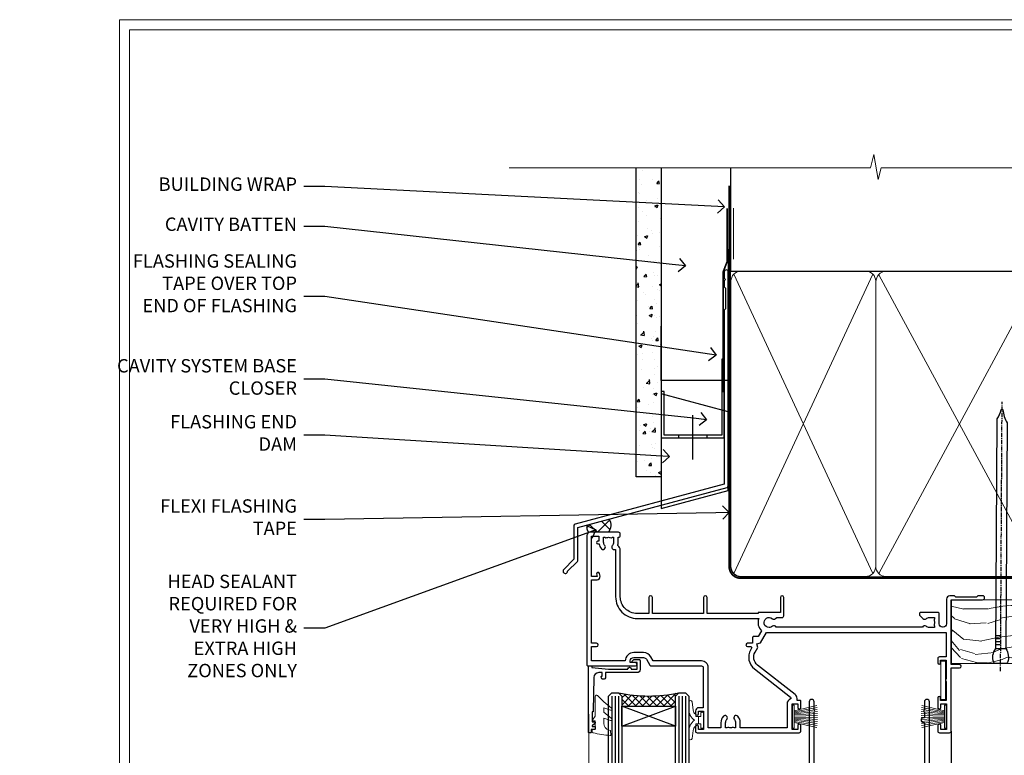
# Model space of a CAD drawing. Extents: x 2228 to 19037, y 27848 to 29841.
# Drawn here: x 5228 to 5522, y 29196 to 29416 of the extents above; entities that cross this region are included whole.
import ezdxf
from ezdxf import colors
from ezdxf.entities.mleader import LeaderData, LeaderLine
from ezdxf.math import Vec2, Vec3

# ---------------------------------------------------------------- set-up
doc = ezdxf.new("R2010")
doc.units = 0
doc.linetypes.add('CENTER', pattern=[2, 1.25, -0.25, 0.25, -0.25])
doc.linetypes.add('Dashed', pattern=[564.444447, 282.222223, -282.222223])
doc.layers.get('Defpoints').update_dxf_attribs({"color": 8})
doc.layers.add('Aluminium Systems Ltd Joinery Detail', color=7, linetype='Continuous')
doc.layers.add('Aluminium Systems Ltd Notes', color=7, linetype='Continuous')
doc.layers.add('HARDWARE', color=8, linetype='Continuous', lineweight=5)
doc.layers.add('Viewport', color=7, linetype='Continuous', plot=False)
doc.styles.get("Standard").update_dxf_attribs({"font": 'arial.ttf'})

# ---------------------------------------------------------------- blocks, each defined once
blk = doc.blocks.new('FLASHING END CAP')
at = {"color": 0}
blk.add_lwpolyline([(-18.54, -6.42), (1.5, -1.05), (1.5, 22.56), (-18.54, 27.93)], close=True, dxfattribs=at)
blk = doc.blocks.new('CAVITY CLOSER')
at = {"layer": 'Aluminium Systems Ltd Joinery Detail', "color": 0}
blk.add_line((-9.54, 6.78), (-9.54, -6.49), dxfattribs=at)
blk.add_lwpolyline([(0, 23.52), (-0.72, 23.53), (-0.72, 0.78), (-17.93, 0.78), (-17.93, 13.84), (-18.84, 13.84), (-18.84, 0), (0, 0), (0, 23.52)], dxfattribs=at)
blk.add_lwpolyline([(-5.12, 0.78), (-13.72, 0.78), (-13.72, 0), (-5.12, 0)], close=True, dxfattribs=at)
blk = doc.blocks.new('J345-32187')
blk.add_lwpolyline([(48.25, 88.4), (48.65, 88), (48.25, 87.6), (48.25, 85.8), (48.65, 85.4), (48.65, 79.2), (48.25, 78.8), (48.25, 26.72), (3.62, 14.76, 0.339454), (3.25, 14.27), (3.25, 4.24), (0.21, 1.19, 1.488372), (1.4, 0.69), (4.3, 3.59, 0.198912), (4.45, 3.95), (4.45, 13.74), (49.08, 25.7, 0.339454), (49.45, 26.18), (49.45, 90.2, 1), (48.25, 90.2)], format="xyb", close=True)
blk = doc.blocks.new('Fibre Cement Sheet CC Head F1G')
at = {"layer": 'Aluminium Systems Ltd Joinery Detail'}
h = blk.add_hatch(dxfattribs=at)
h.set_pattern_fill('AR-CONC', color=256, scale=0.05)
h.set_pattern_definition([(50, (-0.034, 0), (9.10923, -0.79695), [0.9525, -10.4775]), (355, (-0.034, 0), (-1.76217, 9.55284), [0.762, -8.38203]), (100.4514, (0.725, -0.066), (7.34706, 8.7559), [0.8095, -8.9045]), (46.184, (-0.034, 2.54), (13.55395, -2.1021), [1.42875, -15.71625]), (96.6356, (1.096, 2.365), (11.8702, 12.3713), [1.2143, -13.3568]), (351.184, (-0.034, 2.54), (11.8702, 12.3713), [1.143, -12.573]), (21, (1.236, 1.905), (7.58072, -5.11326), [0.9525, -10.4775]), (326, (1.236, 1.905), (3.0901, 9.2094), [0.762, -8.382]), (71.4514, (1.868, 1.479), (10.6708, 4.09614), [0.8095, -8.9045]), (37.5, (-0.034, 0), (0.15443, 4.22775), [0, -8.2804, 0, -8.509, 0, -8.41375]), (7.5, (-0.034, 0), (3.34098, 5.00903), [0, -4.8514, 0, -8.0899, 0, -3.20675]), (327.5, (-2.866, 0), (6.77953, -0.28644), [0, -3.175, 0, -9.906, 0, -13.1445]), (317.5, (-4.136, 0), (7.40646, 1.27132), [0, -4.1275, 0, -6.5786, 0, -9.3345])])
h.paths.add_polyline_path([(-119.24, 46.55), (-111.74, 46.55), (-111.74, 138.95), (-119.24, 138.95)])
h = blk.add_hatch(dxfattribs=at)
h.set_pattern_fill('ANSI37', color=256)
h.set_pattern_definition([(45, (-270.615, -6568.8198), (-2.245064, 2.245064), []), (135, (-270.615, -6568.8198), (-2.245064, -2.245064), [])])
edge = h.paths.add_edge_path()
edge.add_line((-127.37, 33.85), (-133.92, 32.1))
edge.add_arc((-132.04, 31.33), 2.03, 157.7893, 223.7388)
edge.add_line((-133.51, 29.93), (-127.62, 29.93))
edge.add_arc((-129.8, 32.04), 3.04, 315.8795, 396.6183)
at = {"layer": 'Aluminium Systems Ltd Joinery Detail', "lineweight": 5}
blk.add_line((-90.18, 111.65), (-90.18, 126.89), dxfattribs=at)
at = {"layer": 'Aluminium Systems Ltd Joinery Detail'}
for points in [[(-111.74, 138.95), (-111.74, 46.55), (-119.24, 46.55), (-119.24, 138.95)], [(-91.74, 114.62), (-91.74, 75.39), (-111.74, 75.39), (-111.74, 91.57)]]:
    blk.add_lwpolyline(points, dxfattribs=at)
at = {"layer": 'Aluminium Systems Ltd Joinery Detail', "linetype": 'Dashed', "ltscale": 0.01, "const_width": 0.5}
blk.add_lwpolyline([(-92.07, 126.89), (-92.07, 110.81), (-93.19, 107.93), (-93.19, 71.78)], dxfattribs=at)
at = {"layer": 'Aluminium Systems Ltd Joinery Detail'}
for centre, radius, start, end in [((-129.8, 32.04, -2), 3.04, 315.8795, 36.6183), ((-132.04, 31.33, -2), 2.03, 157.7893, 223.7388)]:
    blk.add_arc(centre, radius, start, end, dxfattribs=at)
at = {"linetype": 'Dashed'}
blk.add_blockref('J345-32187', (-141.15, 17.61), dxfattribs=at)
at = {"color": 0}
for name, p in [('CAVITY CLOSER', (-92.9, 58.17)), ('FLASHING END CAP', (-93.2, 43.45))]:
    blk.add_blockref(name, p, dxfattribs=at)
blk = doc.blocks.new('_Open90')
at = {"color": 0, "linetype": 'ByBlock', "lineweight": -2}
for p, q in [((0, 0), (-1, 0)), ((-0.5, 0.5), (0, 0)), ((0, 0), (-0.5, -0.5))]:
    blk.add_line(p, q, dxfattribs=at)
blk = doc.blocks.new('10P302')
blk.add_lwpolyline([(-5.25, 46.9, -0.414214), (-5.45, 47.1), (-5.45, 47.21, -0.211645), (-5.38, 47.36), (-4.45, 48.21), (-4.45, 48.25), (-5.25, 48.25, -0.414214), (-5.45, 48.45), (-5.45, 48.95, -0.414214), (-5.25, 49.15), (-4.25, 49.15), (-4.25, 49.95, -0.414214), (-4.05, 50.15), (-3.15, 50.15, -0.414214), (-2.95, 49.95), (-2.95, -7.1, -1), (-4.45, -7.1), (-4.45, -4.7, -0.57735), (-4.45, -4), (-4.45, -2.35), (-4.75, -2.35, -1), (-4.75, -0.95), (-4.45, -0.95), (-4.45, 28.15, 0.414214), (-4.95, 28.65), (-17.35, 28.65), (-17.35, 24.15, -0.197653), (-18.39, 21.62, -1), (-19.46, 22.67, 0.197653), (-18.85, 24.15), (-18.85, 26.25), (-19.37, 26.25, -0.308127), (-20.15, 26.09, 0.199116), (-21.75, 26.09, -0.308127), (-22.53, 26.25), (-23.05, 26.25), (-23.05, 24.15, 0.197653), (-22.44, 22.67, -1), (-23.51, 21.62, -0.197653), (-24.55, 24.15), (-24.55, 28.65), (-36.95, 28.65, 0.414214), (-37.45, 28.15), (-37.45, -4, -0.57735), (-37.45, -4.7), (-37.45, -7.1, -1), (-38.95, -7.1), (-38.95, 49.85, -0.414214), (-38.65, 50.15), (-35.95, 50.15, -0.414214), (-35.45, 49.65), (-35.45, 48.35, -1), (-36.35, 48.35), (-36.35, 49.15), (-37.85, 49.15), (-37.85, 43.65), (-36.35, 43.65), (-36.35, 44.45, -1), (-35.45, 44.45), (-35.45, 43.65, -0.414214), (-36.45, 42.65), (-37.65, 42.65), (-37.65, 35.15), (-37.45, 30.15), (-23.55, 30.15, -0.414214), (-23.05, 29.65), (-23.05, 27.75), (-18.85, 27.75), (-18.85, 29.65, -0.414214), (-18.35, 30.15), (-4.45, 30.15), (-4.25, 35.15), (-4.25, 46.9)], format="xyb", close=True)
blk = doc.blocks.new('PB69750-4B')
for p, q in [((-1.75, 0.5), (-3.32, 7.32)), ((-1.43, 0.5), (-2.72, 7.38)), ((-1.11, 0.5), (-2.12, 7.43)), ((-0.8, 0.5), (-1.52, 7.46)), ((-0.48, 0.5), (-0.91, 7.49)), ((-0.16, 0.5), (-0.3, 7.5)), ((0.16, 0.5), (0.3, 7.5)), ((0.48, 0.5), (0.91, 7.49)), ((0.8, 0.5), (1.52, 7.46)), ((1.11, 0.5), (2.12, 7.43)), ((1.43, 0.5), (2.72, 7.38)), ((1.75, 0.5), (3.32, 7.32))]:
    blk.add_line(p, q)
blk.add_lwpolyline([(-3.45, 0), (3.45, 0), (3.45, 0.5), (-3.45, 0.5)], close=True)
blk = doc.blocks.new('SH270B')
blk.add_blockref('PB69750-4B', (0, 0))
blk = doc.blocks.new('GT001')
blk.add_lwpolyline([(0.05, 11.75), (1.45, 11.75), (1.45, 0.25), (0.05, 0.25)], close=True)
blk = doc.blocks.new('10F301-22538')
at = {"flags": 128}
for points in [[(50.31, -4.13), (51.14, -5.56), (50.85, -6.66), (51.94, -6.95), (53.7, -10), (107.5, -10), (107.5, -2.7), (105.5, -2.7, -0.414214), (105, -2.2), (105, -0.9, -1), (105.8, -0.9), (105.8, -1.7), (107.5, -1.7), (107.5, 3.9, -0.499995), (107.5, 4.7), (107.5, 10.3), (105.8, 10.3), (105.8, 9.5, -1), (105, 9.5), (105, 12.45, -1), (105.9, 12.45), (105.9, 11.3), (107.6, 11.3), (107.6, 19), (105.9, 19), (105.9, 17.85, -1), (105, 17.85), (105, 19.5, -0.414214), (105.5, 20), (108.5, 20, -0.414214), (109, 19.5), (109, 0.6), (111.5, 0.6, -1), (111.5, -0.4), (109, -0.4), (109, -19.8), (118.4, -19.8, -1), (118.4, -21), (117.12, -21, -0.198912), (116.91, -20.91), (116.6, -20.6), (110.4, -20.6), (110.09, -20.91, -0.198912), (109.88, -21), (108.6, -21, -0.414214), (107.6, -20), (107.6, -12.6, 0.414214), (106.6, -11.6), (106.4, -11.6, 0.414214), (105.4, -12.6), (105.4, -15.7, -0.414214), (105.1, -16), (99.8, -16, -0.414214), (99.5, -15.7), (99.5, -15.41, -0.199518), (99.65, -15.05), (100.55, -14.15, -0.395302), (101.51, -14.13, 0.182676), (102.5, -14.5), (104, -14.5), (104, -14.13, -0.241744), (103.91, -13.5, 0.171573), (103.91, -12.5, -0.241744), (104, -11.87), (104, -11.5), (102.5, -11.5, 0.182676), (101.51, -11.88, -0.523259), (100.39, -11.6), (56.61, -11.6, -0.523259), (55.49, -11.88, 0.182676), (54.5, -11.5, 1.447009), (55.49, -14.13, -0.395302), (56.45, -14.15), (56.8, -14.5), (58.4, -14.5, -0.414214), (58.9, -15), (58.9, -20.5, -1), (57.9, -20.5), (57.9, -16), (51.4, -16, -0.414214), (51.2, -15.8), (51.2, -15.7), (36, -15.7), (36, -20.45, -1), (34.9, -20.45), (34.9, -15.7), (19.6, -15.7), (19.6, -20.45, -1), (18.5, -20.45), (18.5, -15.7), (15, -15.7, 0.414214), (10, -20.7), (10, -34.68, -0.260614), (9.24, -36.04, -0.084234), (9.4, -37), (9.4, -38.5), (9.5, -38.5, -0.414214), (10, -39), (10, -39.5, -0.414214), (9.5, -40), (1, -40, -0.414214), (0, -39), (0, -0.3, -0.414214), (0.3, 0), (14.5, 0, -1), (14.5, -1), (13, -1), (13, -1.5, 0.414214), (14, -2.5), (16.98, -2.5, 0.267949), (17.85, -2), (18.86, -0.25, -0.267949), (19.29, 0), (34.3, 0, 0.414214), (34.8, 0.5), (34.8, 12.5), (33.5, 12.5, -0.414214), (32.5, 13.5), (32.5, 14.3, -1), (33.4, 14.3), (33.4, 13.5), (34.9, 13.5), (34.9, 19), (33.4, 19), (33.4, 18.2, -1), (32.5, 18.2), (32.5, 19.5, -0.414214), (33, 20), (63.5, 20, -0.414214), (64, 19.5), (64, 17.85, -1), (63.1, 17.85), (63.1, 19), (61.4, 19), (61.4, 11.3), (63.1, 11.3), (63.1, 12.45, -1), (64, 12.45), (64, 10.5, -0.414214), (63.8, 10.3), (62.9, 10.3), (62.9, 9.71, -0.230868), (62.32, 8.53), (51.06, -0.27, 0.373885)], [(3.93, -26.86), (3.79, -27.63, -1), (2.91, -27.47), (3.03, -26.8), (1.4, -26.8), (1.4, -38.8), (3.6, -38.8), (3.6, -37.3), (3.3, -37.3, -1), (3.3, -36.5), (3.64, -36.5, -0.138234), (4.33, -35.08, -1), (5.38, -36.01, 0.182676), (5, -37), (5, -38.5), (5.37, -38.5, -0.241744), (6, -38.41, 0.171573), (7, -38.41, -0.241744), (7.63, -38.5), (8, -38.5), (8, -37, 0.182676), (7.63, -36.01, -0.750393), (8.34, -34.87, 0.499277), (8.6, -34.68), (8.6, -20.7, -0.414214), (15.1, -14.2), (51.43, -14.2, -0.311487), (52.29, -10.55), (51.28, -8.8), (49.9, -8.8, -0.414214), (49.6, -8.5), (49.6, -6.8), (48.1, -6.8, -1), (48.1, -5.8), (49.02, -5.8, 0.57735), (49.28, -5.35), (49.01, -4.88, -0.373885), (50.14, 0.91), (60.97, 9.37, 0.588646), (60.89, 9.89, -0.314973), (59.9, 11.3), (59.9, 18.5), (45.9, 18.5), (45.9, 17, -0.182676), (45.18, 15.08, -1), (44.13, 16.01, 0.182676), (44.5, 17), (44.5, 18.5), (44.13, 18.5, -0.241744), (43.5, 18.41, 0.171573), (42.5, 18.41, -0.241744), (41.87, 18.5), (41.5, 18.5), (41.5, 17, 0.182676), (41.88, 16.01, -1), (40.83, 15.08, -0.182676), (40.1, 17), (40.1, 18.5), (36.3, 18.5), (36.3, 0.5, -0.414214), (34.3, -1.5), (19.87, -1.5), (19.14, -2.75, -0.267949), (16.98, -4), (14, -4, -0.414214), (11.5, -1.5), (1.4, -1.5), (1.4, -5.8), (2.9, -5.8, -1), (2.9, -6.8), (1.4, -6.8), (1.4, -25.8), (3.04, -25.8, -0.466308)]]:
    blk.add_lwpolyline(points, format="xyb", close=True, dxfattribs=at)
blk = doc.blocks.new('BS020-Comp')
blk.add_lwpolyline([(0.4, -0.85), (-0.35, -0.85), (-0.35, -0.36, 0.221673), (-0.44, -0.17, -0.187564), (-1.14, 1.1), (-1.45, 3.52, 0.936585), (-2.45, 3.45), (-2.45, 1.36, 0.241598), (-0.75, -1.95, 0.241598), (-2.45, -5.26), (-2.45, -7.35, 0.936585), (-1.45, -7.42), (-1.14, -5, -0.187564), (-0.44, -3.73, 0.221673), (-0.35, -3.54), (-0.35, -3.05), (0.4, -3.05)], format="xyb", close=True)
blk.add_lwpolyline([(0.4, -3.05), (1.15, -3.05), (1.15, -4.1, 0.414214), (1.4, -4.35), (1.7, -4.35, 0.414214), (1.95, -4.1), (1.95, 0.2, 0.414214), (1.7, 0.45), (1.4, 0.45, 0.414214), (1.15, 0.2), (1.15, -0.85), (0.4, -0.85)], format="xyb")
blk = doc.blocks.new('GW040')
blk.add_lwpolyline([(-0.25, 2.35), (0.2, 2.35), (0.2, -0.2), (-0.35, -0.2, 0.609409), (-0.55, -0.59), (0.2, -1.65), (0.2, -7.52, 0.702362), (0.91, -7.77), (2.76, -5.94), (5.07, -4, 0.8391), (4.73, -3.4), (2.76, -4.12), (2.76, -2.82), (5.07, -0.88, 0.8391), (4.73, -0.28), (2.76, -1), (2.76, 0.58, -0.334595), (4.21, 2.5), (4.66, 2.63, 0.310508), (4.8, 2.8), (4.9, 3.93, 0.452117), (4.69, 4.15, 0.058319), (-0.46, 3.34, 0.336231), (-0.75, 2.95), (-0.75, 2.85, 0.414214)], format="xyb", close=True)
blk = doc.blocks.new('10B106-22520')
at = {"flags": 128}
blk.add_lwpolyline([(-14, 20.3), (-14, 0.7, 0.414214), (-13.8, 0.5), (-13.2, 0.5, 0.414214), (-13, 0.7), (-13, 1), (-8, 1.5), (-2.2, 1.5), (-2.2, 1.4, 1), (-1.2, 1.4), (-1.2, 1.5), (0.5, 1.5), (0.5, -0.55), (-0.8, -0.55, 0.668179), (-0.94, -0.89), (-0.44, -1.39, 0.198912), (-0.3, -1.45), (1.1, -1.45, 0.414214), (1.4, -1.15), (1.4, 1.6, 0.414214), (0.5, 2.5), (-8.9, 2.5), (-8.9, 3.85, 1), (-10.2, 3.85), (-10.2, 3.75, 0.414214), (-10, 3.55), (-9.9, 3.55), (-9.9, 2.5), (-10.93, 2.5, -0.409237), (-12.43, 3.97), (-12.6, 14.05, 0.409237), (-12.8, 14.25), (-12.9, 14.25), (-12.9, 17.25), (-12.2, 17.25, 0.414214), (-12, 17.45), (-12, 17.56, 0.211645), (-12.07, 17.71), (-12.9, 18.47), (-12.9, 18.6), (-12.2, 18.6, 0.414214), (-12, 18.8), (-12, 19.3, 0.414214), (-12.2, 19.5), (-13.2, 19.5), (-13.2, 20.3, 0.414214), (-13.4, 20.5), (-13.8, 20.5, 0.414214)], format="xyb", close=True, dxfattribs=at)
blk = doc.blocks.new('F1 SW Mitred Head')
h = blk.add_hatch()
h.set_pattern_fill('ANSI37', color=251, scale=12)
h.set_pattern_definition([(45, (12, 1), (-1.06066, 1.06066), []), (135, (12, 1), (-1.06066, -1.06066), [])])
edge = h.paths.add_edge_path()
edge.add_line((-88.83, -33), (-104.83, -33))
edge.add_line((-104.83, -33), (-104.83, -30))
edge.add_line((-104.83, -30), (-105.83, -29))
edge.add_arc((-96.83, 11), 41, 257.3196, 282.6804)
edge.add_line((-87.83, -29), (-88.83, -30))
edge.add_line((-88.83, -30), (-88.83, -33))
h = blk.add_hatch()
h.set_pattern_fill('ANSI37', color=251, scale=12, angle=180)
h.set_pattern_definition([(225, (-31.3328, -77.9441), (1.06066, -1.06066), []), (315, (-31.3328, -77.9441), (1.06066, 1.06066), [])])
edge = h.paths.add_edge_path()
edge.add_line((-39.33, -80.94), (-23.33, -80.94))
edge.add_line((-23.33, -80.94), (-23.33, -77.94))
edge.add_line((-23.33, -77.94), (-22.33, -76.94))
edge.add_arc((-31.33, -36.94), 41, 257.3196, 282.6804, ccw=False)
edge.add_line((-40.33, -76.94), (-39.33, -77.94))
edge.add_line((-39.33, -77.94), (-39.33, -80.94))
for p, q in [((-108.83, -30), (-107.83, -29)), ((-107.83, -29), (-105.83, -29)), ((-105.83, -29), (-104.83, -30)), ((-88.83, -30), (-87.83, -29)), ((-87.83, -29), (-85.83, -29)), ((-85.83, -29), (-84.83, -30)), ((-108.83, -135.69), (-108.83, -30)), ((-104.83, -30), (-104.83, -135.69)), ((-88.83, -135.69), (-88.83, -30)), ((-84.83, -30), (-84.83, -135.69)), ((-6.33, -40.5), (-6.33, -135.69)), ((-48.83, -60.23), (-48.83, -135.69)), ((-12.83, -60.28), (-12.83, -135.69)), ((-42.33, -76.94), (-43.33, -77.94)), ((-43.33, -77.94), (-43.33, -135.69)), ((-40.33, -76.94), (-42.33, -76.94)), ((-39.33, -77.94), (-40.33, -76.94)), ((-39.33, -135.69), (-39.33, -77.94)), ((-22.33, -76.94), (-23.33, -77.94)), ((-23.33, -77.94), (-23.33, -135.69)), ((-20.33, -76.94), (-22.33, -76.94)), ((-19.33, -77.94), (-20.33, -76.94)), ((-19.33, -135.69), (-19.33, -77.94))]:
    blk.add_line(p, q)
at = {"color": 4}
for p, q in [((-107.83, -30), (-107.83, -135.69)), ((-106.83, -30), (-106.83, -135.69)), ((-105.83, -30), (-105.83, -135.69)), ((-87.83, -30), (-87.83, -135.69)), ((-86.83, -30), (-86.83, -135.69)), ((-85.83, -30), (-85.83, -135.69)), ((-42.33, -77.94), (-42.33, -135.69)), ((-41.33, -77.94), (-41.33, -135.69)), ((-40.33, -77.94), (-40.33, -135.69)), ((-22.33, -77.94), (-22.33, -135.69)), ((-21.33, -77.94), (-21.33, -135.69)), ((-20.33, -77.94), (-20.33, -135.69))]:
    blk.add_line(p, q, dxfattribs=at)
at = {"color": 251}
for p, q in [((-104.83, -39), (-88.83, -33)), ((-88.83, -39), (-104.83, -33)), ((-23.33, -86.94), (-39.33, -80.94)), ((-39.33, -86.94), (-23.33, -80.94))]:
    blk.add_line(p, q, dxfattribs=at)
for points in [[(-104.83, -33), (-88.83, -33), (-88.83, -39), (-104.83, -39)], [(-23.33, -80.94), (-39.33, -80.94), (-39.33, -86.94), (-23.33, -86.94)]]:
    blk.add_lwpolyline(points, close=True)
for centre in [(-96.83, 11), (-31.33, -36.94)]:
    blk.add_arc(centre, 41, 257.3196, 282.6804)
at = {"layer": 'Aluminium Systems Ltd Joinery Detail', "linetype": 'Continuous', "lineweight": 5}
blk.add_line((-114.78, -35.41), (-114.78, -135.69), dxfattribs=at)
blk.add_lwpolyline([(-0.82, -135.69), (-59.63, -135.69), (-60.5, -132.82), (-60.75, -138.46), (-61.65, -135.69), (-118.66, -135.69)], dxfattribs=at)
at = {"color": 8, "transparency": 33554687, "xscale": -1, "rotation": 180}
blk.add_blockref('10F301-22538', (-115.33, -21), dxfattribs=at)
at = {"xscale": -1, "rotation": 180}
blk.add_blockref('10B106-22520', (-100.83, -20.5), dxfattribs=at)
at = {"transparency": 33554687, "xscale": -1, "rotation": 180}
blk.add_blockref('10P302', (-9.88, -38.85), dxfattribs=at)
at = {"layer": 'HARDWARE', "transparency": 33554687, "xscale": -1}
for name, p, rotation in [('GT001', (-9.48, -19.3), 180), ('SH270B', (-7.83, -36.15), 90)]:
    blk.add_blockref(name, p, dxfattribs=dict(at, rotation=rotation))
at = {"layer": 'HARDWARE', "xscale": -1, "rotation": 180}
for name, p in [('GW040', (-113.03, -37.65)), ('BS020-Comp', (-82.38, -39.2))]:
    blk.add_blockref(name, p, dxfattribs=at)
at = {"layer": 'HARDWARE', "transparency": 33554687}
for name, p, rotation in [('SH270B', (-53.83, -36.15), 270), ('BS020-Comp', (-45.78, -87.14), 180), ('GW040', (-15.08, -85.59), 180)]:
    blk.add_blockref(name, p, dxfattribs=dict(at, rotation=rotation))
blk = doc.blocks.new('Page Layout')
at = {"layer": 'Aluminium Systems Ltd Joinery Detail', "color": 8, "lineweight": 5}
blk.add_lwpolyline([(0, 730.13), (0, 0), (553.08, 0), (553.08, 730.13)], close=True, dxfattribs=at)
blk = doc.blocks.new('140mm Framing Head')
h = blk.add_hatch()
h.set_pattern_fill('AR-SAND', color=0, scale=0.15)
h.set_pattern_definition([(37.5, (59.409, 87.8324), (-0.24, 7.3412), [0, -5.7912, 0, -6.477, 0, -6.19125]), (7.5, (59.409, 87.832), (6.74285, 10.75238), [0, -3.1242, 0, -5.2197, 0, -2.00025]), (327.5, (54.7225, 87.8324), (11.86489, 0.02156), [0, -1.905, 0, -6.858, 0, -8.9535]), (317.5, (54.723, 87.832), (11.45335, 3.34394), [0, -0.9525, 0, -4.4958, 0, -5.1435])])
h.paths.add_polyline_path([(230.61, 87.86), (221.11, 87.86), (221.11, -47.33), (230.61, -47.33)])
at = {"color": 0, "linetype": 'Dashed'}
blk.add_line((79.91, 57.9), (79.91, 88.77), dxfattribs=at)
for p, q in [((218.81, 57.9, -1), (218.81, 88.77, -1)), ((79.91, 57.9), (218.81, 57.9, -1))]:
    blk.add_line(p, q)
at = {"color": 0}
blk.add_lwpolyline([(230.61, -47.33), (221.11, -47.33), (221.11, 88.77), (230.61, 88.77)], close=True, dxfattribs=at)
at = {"layer": 'Aluminium Systems Ltd Joinery Detail', "lineweight": 5}
for p, q in [((80.8, -32.58), (122.35, 57.01, -1)), ((80.8, 57.01), (122.35, -32.58, -1)), ((124.13, -32.58, -1), (172.32, 56.83, -1)), ((124.16, 56.83, -1), (172.35, -32.58, -1)), ((174.13, -32.58, -1), (217.92, 57.01, -1)), ((174.16, 56.83, -1), (217.92, -32.58, -1))]:
    blk.add_line(p, q, dxfattribs=at)
at = {"layer": 'Aluminium Systems Ltd Joinery Detail', "linetype": 'Continuous', "lineweight": 5, "ltscale": 0.12, "elevation": -1}
blk.add_lwpolyline([(233.74, 88.77), (124.87, 88.77), (123.96, 85.34), (122.7, 92.75), (121.66, 88.77), (13.53, 88.77)], dxfattribs=at)
at = {"layer": 'Aluminium Systems Ltd Joinery Detail', "linetype": 'Dashed', "lineweight": 5, "ltscale": 0.01, "const_width": 0.25, "elevation": -0.75}
blk.add_lwpolyline([(79.77, 88.77), (79.77, -30.43, 0.419605), (82.93, -33.6), (215.77, -33.6)], format="xyb", dxfattribs=at)
at = {"layer": 'Aluminium Systems Ltd Joinery Detail', "linetype": 'CENTER', "lineweight": 5, "ltscale": 3, "const_width": 0.5, "elevation": -0.5}
blk.add_lwpolyline([(79.39, 83.43), (79.39, -30.43, 0.432948), (82.93, -34), (215.77, -34)], format="xyb", dxfattribs=at)
at = {"layer": 'Aluminium Systems Ltd Joinery Detail', "lineweight": 5, "elevation": -1}
for points in [[(123.24, -28.32), (123.24, 54.86, 0.414214), (120.2, 57.9), (82.95, 57.9, 0.414214), (79.91, 54.86), (79.91, -28.32)], [(173.24, -28.53), (173.24, 54.65, 0.368185), (170.2, 57.9), (126.28, 57.9, 0.368185), (123.24, 54.65), (123.24, -28.53)], [(218.81, -28.53), (218.81, 54.86, 0.414214), (215.77, 57.9), (176.28, 57.9, 0.368185), (173.24, 54.65), (173.24, -28.53)], [(123.24, 52.75), (123.24, -30.43, -0.414214), (120.2, -33.47), (82.95, -33.47, -0.414214), (79.91, -30.43), (79.91, 52.75)], [(173.24, 52.75), (173.24, -30.43, -0.414214), (170.2, -33.47), (126.28, -33.47, -0.414214), (123.24, -30.43), (123.24, 52.75)], [(218.81, 52.75), (218.81, -30.43, -0.414214), (215.77, -33.47), (176.28, -33.47, -0.414214), (173.24, -30.43), (173.24, 52.75)]]:
    blk.add_lwpolyline(points, format="xyb", dxfattribs=at)
blk = doc.blocks.new('Nail 75 JH')
at = {"linetype": 'CENTER'}
blk.add_line((0, 2.3), (0, -78.26), dxfattribs=at)
for p, q in [((1.5, -4.49), (-1.5, -4.49)), ((1.5, -5.73), (0.13, -5.73)), ((1.5, -6.6), (0.13, -6.6)), ((1.5, -7.47), (0.13, -7.47)), ((1.5, -8.34), (0.13, -8.34))]:
    blk.add_line(p, q)
blk.add_lwpolyline([(-1.5, -4.49, -0.247527), (-2.06, -0.36, -0.331135), (-1.58, 0), (1.58, 0, -0.331135), (2.06, -0.36, -0.247527), (1.5, -4.49), (1.5, -73.21, 0.124564), (0.28, -75.97), (-0.25, -75.97, 0.101255), (-1.5, -72.05)], format="xyb", close=True)
blk = doc.blocks.new('Fibre Cement Sheet CC F1G  Liner Slider HEAD')
at = {"layer": 'Aluminium Systems Ltd Joinery Detail', "lineweight": 5}
h = blk.add_hatch(dxfattribs=at)
h.set_pattern_fill('HONEY', color=256, scale=0.221113, angle=360, style=0)
h.set_pattern_definition([(0, (-417.3836, -268.145), (1.0530483, 0.60797756), [0.7020322, -1.4040644]), (120, (-417.3836, -268.145), (-1.05304816, 0.6079778), [0.7020322, -1.4040644]), (60, (-417.3836, -268.145), (1e-07, 1.21595534), [-1.4040644, 0.7020322])])
edge = h.paths.add_edge_path()
edge.add_arc((102.95, 2.81), 2.5, 180, 360, ccw=False)
edge.add_arc((102.95, 2.81), 2.5, 0, 180, ccw=False)
h = blk.add_hatch(dxfattribs=at)
h.set_pattern_fill('NET', color=256, scale=0.442225, angle=225, style=0)
h.set_pattern_definition([(315, (-1784.8428, 4373.618), (-0.99282344, -0.99282344), []), (225, (-1784.8428, 4373.618), (-0.99282344, 0.99282344), [])])
edge = h.paths.add_edge_path()
edge.add_line((114.55, 5.37), (103.8, 5.38))
edge.add_arc((102.97, 2.91), 2.6, 283.0546, 431.2564, ccw=False)
edge.add_line((103.55, 0.38), (114.59, 0.38))
edge.add_arc((116.49, 2.89), 3.15, 128.1626, 232.8611, ccw=False)
h = blk.add_hatch(dxfattribs=at)
h.set_pattern_fill('WOOD-3', color=256, scale=97.5, angle=30, style=0, pattern_type=2)
h.set_pattern_definition([(4.7636, (540.8365, -7171.962), (-330.0000284, -29.999746), [3.61248, -357.63537]), (348.6901, (544.4365, -7171.662), (120.0000226, -29.999929), [4.58913, -148.38147]), (315, (548.937, -7172.562), (-3e-14, -30.00001), [3.39411, -39.03228]), (313.1524, (551.3365, -7174.9621), (420.00008502, -449.99992613), [6.57951, -651.37185]), (347.0054, (555.8365, -7179.762), (-270.000023, 59.9999273), [4.00251, -396.24741]), (360, (559.737, -7180.662), (30, -30), [7.5, -22.5]), (9.4623, (567.2365, -7180.662), (-150.0000232, -29.9999442), [3.64965, -178.83321]), (5.7106, (540.8365, -7180.062), (-269.9999827, -30.0000394), [3.01497, -298.48131]), (360, (543.837, -7179.762), (30, -30), [4.5, -25.5]), (331.6992, (548.3365, -7179.762), (329.9998536, -180.0002662), [4.42944, -438.51525]), (307.875, (552.2365, -7181.862), (-120.0000559, 149.999973), [6.84105, -335.21157]), (320.7106, (556.4365, -7187.262), (180.0000192, -149.99998896), [4.26381, -422.11632]), (353.6598, (559.7365, -7189.962), (239.9999821, -30.0000474), [5.43324, -266.22831]), (11.8887, (565.1365, -7190.5621), (-419.99991903, -90.00031606), [5.82495, -576.66969]), (6.7098, (540.8365, -7189.362), (270.00002993, 29.99981644), [5.13516, -508.3821]), (356.6335, (545.9365, -7188.762), (479.99997966, -30.0003289), [5.10882, -505.77279]), (326.3099, (551.0365, -7189.062), (-59.999987, 30.00004), [5.40834, -102.75822]), (312.5104, (555.5365, -7192.062), (299.99972155, -330.0002602), [4.88364, -483.48096]), (345.0686, (558.8365, -7195.662), (330.00001605, -89.9999086), [4.65726, -461.06799]), (360, (563.337, -7196.862), (30, -30), [3.6, -26.4]), (12.9946, (566.9365, -7196.862), (270.000023, 59.9999273), [4.00251, -396.24741]), (360, (550.137, -7166.862), (30, -30), [0, -30]), (136.8476, (554.3365, -7171.3621), (449.99992613, -420.00008502), [6.57951, -651.37185]), (153.4349, (549.537, -7196.862), (-29.999975, 30.00004), [2.68329, -64.39875]), (171.8699, (547.1365, -7195.662), (-179.9999933, 29.9999807), [4.24263, -207.88938]), (203.1986, (542.9365, -7195.062), (-149.999992, -60.0000398), [2.28474, -226.18845]), (333.4349, (554.337, -7171.362), (29.999975, -30.00004), [3.35409, -63.72795]), (353.2902, (557.3365, -7172.862), (-270.00002993, 29.99981644), [5.13516, -508.3821]), (10.1247, (562.4365, -7173.4621), (509.99996369, 90.00025766), [8.53287, -844.75488]), (10.3048, (540.8365, -7168.662), (180.0000288, 29.9998463), [3.35409, -332.05608]), (344.4759, (544.1365, -7168.0621), (-330.00003074, 89.99993333), [5.60445, -554.84178]), (317.1211, (549.5365, -7169.5621), (-390.0000238, 359.9999926), [5.7315, -567.41769]), (325.3048, (553.7365, -7173.462), (299.99982777, -210.0002583), [4.74342, -469.59822]), (350.5377, (557.6365, -7176.162), (150.0000232, -29.9999442), [5.47449, -177.0084]), (6.5819, (563.0365, -7177.0621), (-510.00004314, -59.99960101), [7.85175, -777.3234]), (8.1301, (540.8365, -7176.162), (-179.9999933, -29.9999807), [4.24263, -207.88938]), (348.6901, (545.0365, -7175.562), (120.0000226, -29.999929), [4.58913, -148.38147]), (317.4896, (549.5365, -7176.462), (-330.0002602, 299.99972155), [4.88364, -483.48096]), (315, (553.137, -7179.762), (-3e-14, -30.00001), [5.51544, -36.91098]), (342.646, (557.0365, -7183.662), (-390.00006057, 119.99983507), [5.02893, -497.86272]), (3.3665, (561.8365, -7185.162), (-479.99997966, -30.0003289), [5.10882, -505.77279]), (17.1027, (566.9365, -7184.862), (300.0000519, 89.9998648), [4.08045, -403.96368]), (8.7462, (540.8365, -7183.662), (209.9999801, 30.0001259), [3.94587, -390.64251]), (345.0686, (544.7365, -7183.062), (330.00001605, -89.9999086), [4.65726, -461.06799]), (327.9946, (549.2365, -7184.262), (-149.9999683, 90.0000332), [5.6604, -277.35906]), (310.1009, (554.0365, -7187.2621), (-329.9999418, 390.00005789), [7.45185, -737.7327]), (344.0546, (558.8365, -7192.962), (-120.0000038, 29.9999967), [4.36806, -214.03524]), (6.009, (563.0365, -7194.1621), (299.99999253, 29.99997952), [5.7315, -567.41769]), (23.1986, (568.7365, -7193.562), (149.999992, 60.0000398), [2.28474, -226.18845]), (9.4623, (540.8365, -7192.662), (-150.0000232, -29.9999442), [3.64965, -178.83321]), (349.992, (544.4365, -7192.062), (329.99998664, -60.00010416), [5.17881, -512.7015]), (322.5946, (549.5365, -7192.9621), (389.99977395, -300.00029858), [6.42027, -635.60775]), (330.9454, (554.6365, -7166.862), (210.0000115, -120.0000008), [3.08868, -305.78022]), (349.2157, (557.3365, -7168.3621), (-479.9999851, 90.0000165), [6.41328, -634.91349]), (7.125, (563.6365, -7169.562), (-210.0000114, -29.9999485), [7.25604, -234.6117])])
h.paths.add_polyline_path([(138.9, -18.14), (137.02, -19.91), (43.72, -19.91), (43.72, -0.82), (116.28, -0.82), (117.65, -7.7), (128.52, -7.7), (128.52, -0.82), (138.46, -0.82), (138.9, -1.45)])
blk.add_lwpolyline([(103.53, 5.38), (114.55, 5.37, 0.491511), (114.59, 0.38), (103.55, 0.38, 0.810102)], format="xyb", close=True, dxfattribs=at)
blk.add_lwpolyline([(138.46, -0.82), (128.52, -0.82), (128.52, -7.7), (117.65, -7.7), (116.28, -0.82), (43.8, -0.82), (43.8, -19.91), (137.02, -19.91), (138.9, -18.14), (138.9, -1.45)], close=True, dxfattribs=at)
at = {"layer": 'Aluminium Systems Ltd Joinery Detail', "lineweight": 5, "ltscale": 0.12}
blk.add_circle((102.95, 2.81), 2.5, dxfattribs=at)
at = {"layer": 'Aluminium Systems Ltd Joinery Detail'}
for p, rotation in [((58.5, -19.9), 179.6705692941439), ((112.26, -19.91), 186.7683232742153)]:
    blk.add_blockref('Nail 75 JH', p, dxfattribs=dict(at, rotation=rotation))
blk = doc.blocks.new('Fibre Cement Sheet CC Head Text F1G')
at = {"layer": 'Aluminium Systems Ltd Notes', "color": 3, "lineweight": 5, "ltscale": 0.12}
ml = blk.add_multileader_mtext('Standard', dxfattribs=at)
ml.set_content('BUILDING WRAP', color=3)
ml.set_leader_properties(color=8)
ml.set_arrow_properties(name='OPEN90')
ml.build(insert=Vec2(0, 0))
ml.multileader.update_dxf_attribs({"text_left_attachment_type": 2, "text_right_attachment_type": 2})
ctx = ml.context
ctx.base_point, ctx.plane_origin = Vec3(-69.6, 29.59), Vec3(99.06, -37.49)
ctx.left_attachment, ctx.right_attachment, ctx.text_align_type = 2, 2, 2
notes = []
notes.append((ctx, [(0, (1, 1, 0), (-15.25, 29.59), (-1, 0), 6.29, [(0, [(104.38, 23.44)], 0, [])])]))
ctx.mtext.insert, ctx.mtext.width, ctx.mtext.alignment, ctx.mtext.line_spacing_style, ctx.mtext.flow_direction = Vec3(-23.54, 32.25), 46.3575, 3, 2, 5
ml = blk.add_multileader_mtext('Standard', dxfattribs=at)
ml.set_content('CAVITY BATTEN', color=3)
ml.set_leader_properties(color=8)
ml.set_arrow_properties(name='OPEN90')
ml.build(insert=Vec2(0, 0))
ml.multileader.update_dxf_attribs({"text_left_attachment_type": 2, "text_right_attachment_type": 2})
ctx = ml.context
ctx.base_point, ctx.plane_origin = Vec3(-68.58, 17.6), Vec3(73.9, -14.18)
ctx.left_attachment, ctx.right_attachment, ctx.text_align_type = 2, 2, 2
notes.append((ctx, [(0, (1, 1, 0), (-15.25, 17.6), (-1, 0), 6.29, [(0, [(92.72, 5.78)], 0, [])])]))
ctx.mtext.insert, ctx.mtext.width, ctx.mtext.alignment, ctx.mtext.line_spacing_style, ctx.mtext.flow_direction = Vec3(-23.54, 20.27), 82.9573, 3, 2, 5
ml = blk.add_multileader_mtext('Standard', dxfattribs=at)
ml.set_content('FLASHING SEALING\\PTAPE OVER TOP\\PEND OF FLASHING', color=3)
ml.set_leader_properties(color=8)
ml.set_arrow_properties(name='OPEN90')
ml.build(insert=Vec2(0, 0))
ml.multileader.update_dxf_attribs({"text_left_attachment_type": 2, "text_right_attachment_type": 2})
ctx = ml.context
ctx.base_point, ctx.plane_origin = Vec3(-75.36, -3.4), Vec3(73.9, -45.45)
ctx.left_attachment, ctx.right_attachment, ctx.text_align_type = 2, 2, 2
notes.append((ctx, [(0, (1, 1, 0), (-15.25, -3.4), (-1, 0), 6.29, [(0, [(101.83, -20.91)], 0, [])])]))
ctx.mtext.insert, ctx.mtext.width, ctx.mtext.alignment, ctx.mtext.line_spacing_style, ctx.mtext.flow_direction = Vec3(-23.54, 9.26), 49.8798, 3, 2, 5
ml = blk.add_multileader_mtext('Standard', dxfattribs=at)
ml.set_content('CAVITY SYSTEM BASE CLOSER', color=3)
ml.set_leader_properties(color=8)
ml.set_arrow_properties(name='OPEN90')
ml.build(insert=Vec2(0, 0))
ml.multileader.update_dxf_attribs({"text_left_attachment_type": 2, "text_right_attachment_type": 2})
ctx = ml.context
ctx.base_point, ctx.plane_origin = Vec3(-69.55, -28.1), Vec3(21.35, -144.42)
ctx.left_attachment, ctx.right_attachment, ctx.text_align_type = 2, 2, 2
notes.append((ctx, [(0, (1, 1, 0), (-15.25, -28.1), (-1, 0), 6.29, [(0, [(99.02, -40.23)], 0, [])])]))
ctx.mtext.insert, ctx.mtext.width, ctx.mtext.alignment, ctx.mtext.line_spacing_style, ctx.mtext.flow_direction = Vec3(-23.54, -22.1), 60.1598, 3, 2, 5
ml = blk.add_multileader_mtext('Standard', dxfattribs=at)
ml.set_content('FLASHING END DAM', color=3)
ml.set_leader_properties(color=8)
ml.set_arrow_properties(name='OPEN90')
ml.build(insert=Vec2(0, 0))
ml.multileader.update_dxf_attribs({"text_left_attachment_type": 2, "text_right_attachment_type": 2})
ctx = ml.context
ctx.base_point, ctx.plane_origin = Vec3(-66.08, -44.85), Vec3(38.37, -163.74)
ctx.left_attachment, ctx.right_attachment, ctx.text_align_type = 2, 2, 2
notes.append((ctx, [(0, (1, 1, 0), (-15.25, -44.85), (-1, 0), 6.29, [(0, [(87.89, -51.28)], 0, [])])]))
ctx.mtext.insert, ctx.mtext.width, ctx.mtext.alignment, ctx.mtext.line_spacing_style, ctx.mtext.flow_direction = Vec3(-23.54, -38.85), 41.677, 3, 2, 5
ml = blk.add_multileader_mtext('Standard', dxfattribs=at)
ml.set_content('FLEXI FLASHING TAPE', color=3)
ml.set_leader_properties(color=8)
ml.set_arrow_properties(name='OPEN90')
ml.build(insert=Vec2(0, 0))
ml.multileader.update_dxf_attribs({"text_left_attachment_type": 2, "text_right_attachment_type": 2})
ctx = ml.context
ctx.base_point, ctx.plane_origin = Vec3(-69.76, -70.05), Vec3(173.22, -160.18)
ctx.left_attachment, ctx.right_attachment, ctx.text_align_type = 2, 2, 2
notes.append((ctx, [(1, (1, 1, 0), (-15.25, -70.05), (-1, 0), 6.29, [(0, [(105.79, -67.98)], 0, [])])]))
ctx.mtext.insert, ctx.mtext.width, ctx.mtext.alignment, ctx.mtext.line_spacing_style, ctx.mtext.flow_direction = Vec3(-23.54, -64.05), 49.8798, 3, 2, 5
ml = blk.add_multileader_mtext('Standard', dxfattribs=at)
ml.set_content('HEAD SEALANT REQUIRED FOR VERY HIGH & EXTRA HIGH ZONES ONLY', color=3)
ml.set_leader_properties(color=8)
ml.set_arrow_properties(name='OPEN90')
ml.build(insert=Vec2(0, 0))
ml.multileader.update_dxf_attribs({"text_left_attachment_type": 2, "text_right_attachment_type": 2})
ctx = ml.context
ctx.base_point, ctx.plane_origin = Vec3(-67.87, -102.62), Vec3(66.82, -179.09)
ctx.left_attachment, ctx.right_attachment, ctx.text_align_type = 2, 2, 2
notes.append((ctx, [(0, (1, 1, 0), (-15.25, -102.62), (-1, 0), 6.29, [(0, [(65.83, -73.23)], 0, [])])]))
ctx.mtext.insert, ctx.mtext.width, ctx.mtext.alignment, ctx.mtext.line_spacing_style, ctx.mtext.flow_direction = Vec3(-23.54, -86.62), 42.8085, 3, 2, 5
for ctx, leaders in notes:
    for number, flags, end, landing, length, lines in leaders:
        leader = LeaderData()
        leader.index, (leader.has_last_leader_line, leader.has_dogleg_vector, leader.attachment_direction) = number, flags
        leader.last_leader_point, leader.dogleg_vector, leader.dogleg_length = Vec3(end), Vec3(landing), length
        for number, points, colour, breaks in lines:
            line = LeaderLine()
            line.index, line.vertices, line.color, line.breaks = number, Vec3.list(points), colors.encode_raw_color(colour), breaks
            leader.lines.append(line)
        ctx.leaders.append(leader)
blk = doc.blocks.new('FV1 - CC_Fibre Cement Sheet')
at = {"layer": 'Defpoints', "color": 3, "lineweight": 5}
blk.add_lwpolyline([(3000, 736.13), (3000, 0), (3559.08, 0), (3559.08, 736.13)], close=True, dxfattribs=at)
blk.add_blockref('140mm Framing Head', (3103, 603))
at = {"color": 0}
blk.add_blockref('Fibre Cement Sheet CC F1G  Liner Slider HEAD', (3205.09, 563.37), dxfattribs=at)
at = {"layer": 'Aluminium Systems Ltd Joinery Detail'}
for name, p in [('Fibre Cement Sheet CC Head F1G', (3273.81, 552.82)), ('F1 SW Mitred Head', (3255.14, 563.75, 1))]:
    blk.add_blockref(name, p, dxfattribs=at)
at = {"layer": 'Aluminium Systems Ltd Notes'}
blk.add_blockref('Fibre Cement Sheet CC Head Text F1G', (3076.62, 656.66), dxfattribs=at)
at = {"layer": 'Viewport'}
blk.add_blockref('Page Layout', (3003, 3), dxfattribs=at)
blk.add_blockref('Page Layout', (3003, 3), dxfattribs=at)

msp = doc.modelspace()

# ---------------------------------------------------------------- block references
at = {"color": 0}
msp.add_blockref('FV1 - CC_Fibre Cement Sheet', (2257.44, 28679.63), dxfattribs=at)

doc.saveas('drawing.dxf')
